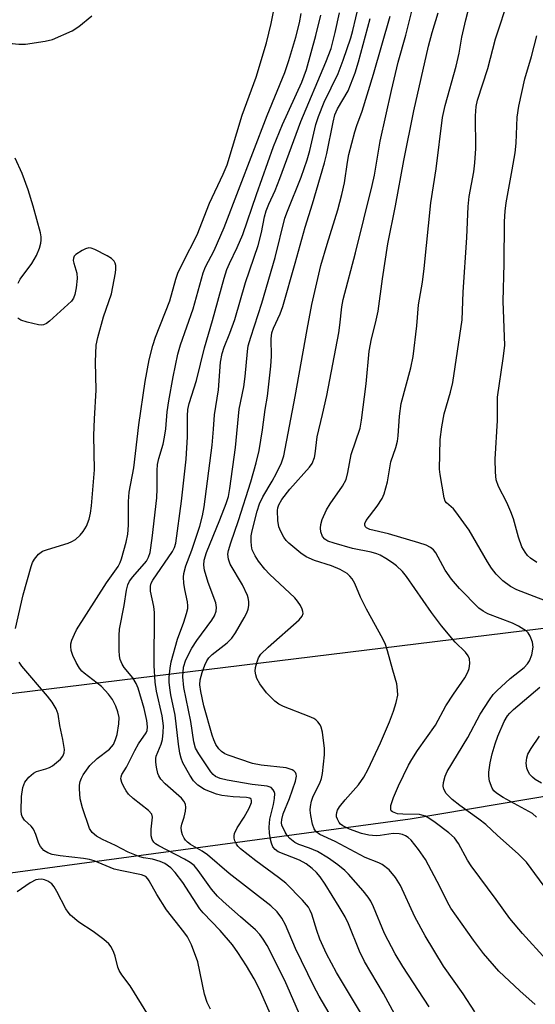
# Model space of a CAD drawing. Units: inches. Extents: x 1195768 to 1201768, y 525457 to 529457.
# Drawn here: x 1197298 to 1197412, y 526472 to 526690 of the extents above; entities that cross this region are included whole.
import ezdxf

# ---------------------------------------------------------------- set-up
doc = ezdxf.new("R2010")
doc.units = ezdxf.units.IN
doc.header["$MEASUREMENT"] = 0
doc.layers.add('NTRL-Trees', color=3, linetype='Continuous')
doc.layers.add('Undefined', color=1, linetype='Continuous')

msp = doc.modelspace()

# ---------------------------------------------------------------- linework, layer by layer
at = {"layer": 'NTRL-Trees'}
for points in [[(1197700.68, 526590.62), (1197253.72, 526535.78), (1197216.43, 526542.36), (1197197.23, 526563.2), (1197184.57, 526595.01), (1197190.54, 526698.22), (1197213.53, 526781.05), (1197224.91, 526810.26), (1197241.08, 526839.69), (1197301.37, 526930.57), (1197349.87, 527008.9), (1197364.53, 527034.97), (1197374.31, 527056.96), (1197380.32, 527077.41), (1197381.92, 527087.16), (1197382.6, 527096.66), (1197375.11, 527228.51), (1197362.44, 527373.48), (1197333.09, 527647.35), (1197319.56, 527843.76), (1197297.44, 528104.11)], [(1196487.58, 526365.22), (1196670.75, 526384.42), (1196816.63, 526410.74), (1196913.7, 526442.55), (1196955.93, 526458.45), (1197237.81, 526493.55), (1197384.24, 526513.29), (1197605.25, 526550.59)]]:
    msp.add_lwpolyline(points, dxfattribs=at)
at = {"layer": 'Undefined'}
for points, elevation in [([(1197353.53, 526469.56), (1197350.89, 526475.6), (1197349.7, 526477.94), (1197348.06, 526480.78), (1197346.14, 526483.78), (1197344.93, 526485.41), (1197342.17, 526488.64), (1197338.43, 526492.55), (1197337.7, 526493.41), (1197333.94, 526499.25), (1197332.25, 526501.44), (1197331.3, 526502.44), (1197329.94, 526503.41), (1197328.91, 526503.9), (1197327.23, 526504.39), (1197325.23, 526504.69), (1197324.41, 526504.89), (1197321.83, 526505.96), (1197319.06, 526507.41), (1197316.15, 526508.76), (1197314.87, 526509.45), (1197313.86, 526510.28), (1197313.27, 526511.19), (1197311.76, 526515.73), (1197311.2, 526517.74), (1197311.06, 526519.96), (1197311.09, 526520.79), (1197311.23, 526521.59), (1197311.5, 526522.34), (1197311.89, 526523.08), (1197313.37, 526525.15), (1197314.99, 526526.67), (1197317.72, 526528.74), (1197318.57, 526529.78), (1197319.06, 526530.84), (1197319.4, 526531.97), (1197319.77, 526534.34), (1197319.82, 526535.74), (1197319.57, 526536.98), (1197319.11, 526538.24), (1197318.34, 526539.73), (1197317.52, 526540.9), (1197315.94, 526542.59), (1197312.13, 526545.51), (1197311.57, 526546.02), (1197311.05, 526546.64), (1197310.32, 526547.89), (1197309.58, 526549.47), (1197309.23, 526550.58), (1197309.13, 526551.44), (1197309.18, 526552.01), (1197309.4, 526552.83), (1197309.94, 526554.17), (1197310.43, 526555.12), (1197317.03, 526565.53), (1197319.64, 526569.16), (1197320.09, 526570), (1197320.39, 526570.82), (1197321.39, 526574.49), (1197321.78, 526576.3), (1197321.94, 526578.25), (1197321.95, 526583.55), (1197322.1, 526585.58), (1197323.12, 526590.98), (1197324.19, 526600.48), (1197325.6, 526610.04), (1197326.52, 526614.89), (1197327.3, 526618.05), (1197327.89, 526619.87), (1197331.03, 526627.9), (1197332.4, 526632.74), (1197332.87, 526634.05), (1197333.92, 526636.34), (1197337.09, 526642.54), (1197339.83, 526649.55), (1197342.85, 526655.93), (1197343.75, 526658.04), (1197347.08, 526668.99), (1197350.14, 526677.37), (1197352.45, 526684.96), (1197353.49, 526689.25), (1197354.87, 526696.36)], 264), ([(1197416.77, 526494.48), (1197409.99, 526503.72), (1197408.17, 526505.57), (1197403.61, 526509.62), (1197400.96, 526512.09), (1197399.46, 526513.26), (1197395.26, 526516.23), (1197393.57, 526517.56), (1197392.25, 526518.94), (1197391.73, 526519.85), (1197391.57, 526520.58), (1197391.64, 526521.39), (1197392.01, 526522.75), (1197392.47, 526523.8), (1197396.98, 526531.31), (1197399.77, 526536.45), (1197401.79, 526539.62), (1197402.64, 526540.79), (1197403.42, 526541.62), (1197406.37, 526544.33), (1197409.49, 526546.83), (1197410.23, 526547.6), (1197410.68, 526548.25), (1197411.17, 526549.59), (1197411.47, 526551.29), (1197411.31, 526552.4), (1197410.8, 526553.74), (1197410.36, 526554.45), (1197409.96, 526554.85), (1197408.25, 526555.97), (1197406.9, 526556.6), (1197401.44, 526558.69), (1197400.42, 526559.24), (1197399.48, 526559.94), (1197395.16, 526564.29), (1197393.37, 526566.31), (1197391.97, 526568.36), (1197389.94, 526572.2), (1197389.42, 526572.85), (1197388.78, 526573.37), (1197387.78, 526573.88), (1197386.14, 526574.41), (1197379.44, 526576.36), (1197375.31, 526577.33), (1197374.62, 526577.66), (1197374.36, 526577.94), (1197374.2, 526578.27), (1197374.21, 526578.66), (1197374.53, 526579.33), (1197376.97, 526582.52), (1197378.03, 526584.2), (1197378.51, 526585.21), (1197379.21, 526587.9), (1197379.99, 526592.3), (1197381.09, 526595.5), (1197381.47, 526596.86), (1197381.61, 526598.02), (1197381.87, 526602.39), (1197382.22, 526605.22), (1197384.39, 526613.1), (1197384.91, 526615.63), (1197385.71, 526622.41), (1197386.07, 526627.06), (1197386.95, 526632.04), (1197387.37, 526635.07), (1197388.81, 526649.58), (1197390.01, 526657.12), (1197391.42, 526668.46), (1197391.99, 526671.16), (1197394.43, 526679.84), (1197395.06, 526682.7), (1197395.7, 526686.27), (1197396.57, 526690.06), (1197398.3, 526696.66)], 282), ([(1197411.94, 526472.26), (1197408.49, 526475.26), (1197403.86, 526479.64), (1197400.5, 526483.54), (1197398.25, 526486.46), (1197393.27, 526493.57), (1197392.51, 526494.89), (1197390.87, 526498.22), (1197387.67, 526504.31), (1197386.12, 526506.52), (1197384.44, 526508.62), (1197383.84, 526509.16), (1197383.21, 526509.58), (1197382.54, 526509.88), (1197381.85, 526510.03), (1197380.46, 526510.04), (1197377.6, 526509.63), (1197376.75, 526509.58), (1197375.1, 526509.7), (1197373.47, 526510.09), (1197370.8, 526511.02), (1197369.33, 526511.76), (1197368.86, 526512.13), (1197368.53, 526512.51), (1197368.14, 526513.22), (1197367.98, 526513.73), (1197367.94, 526514.23), (1197368.01, 526514.74), (1197368.2, 526515.25), (1197368.62, 526515.97), (1197369.88, 526517.52), (1197372.81, 526520.82), (1197374.02, 526522.56), (1197374.94, 526524.33), (1197377.66, 526530.15), (1197379.64, 526534.77), (1197380.55, 526537.16), (1197381.16, 526539.05), (1197381.49, 526540.7), (1197381.47, 526541.8), (1197381.31, 526543.18), (1197380.39, 526546.24), (1197379.26, 526550.51), (1197378.8, 526551.9), (1197378.19, 526553.14), (1197374.57, 526559.73), (1197373.28, 526562.37), (1197371.98, 526565.41), (1197371.42, 526566.41), (1197370.89, 526567.04), (1197370.28, 526567.6), (1197368.76, 526568.47), (1197366.85, 526569.27), (1197363.11, 526570.47), (1197361.27, 526571.28), (1197360.04, 526572.11), (1197357.43, 526574.33), (1197356.83, 526574.93), (1197356.32, 526575.62), (1197355.63, 526576.89), (1197355.19, 526577.95), (1197354.93, 526579.32), (1197354.88, 526581.55), (1197354.95, 526582.09), (1197355.16, 526582.77), (1197355.82, 526583.95), (1197357.61, 526586.24), (1197362, 526591.1), (1197362.59, 526591.95), (1197363.07, 526593.23), (1197363.24, 526594.04), (1197363.67, 526597.84), (1197364.88, 526602.76), (1197365.8, 526606.98), (1197368.43, 526620.81), (1197368.72, 526622.57), (1197369.14, 526626.58), (1197369.42, 526628.2), (1197372.14, 526638.56), (1197375.85, 526653.42), (1197376.35, 526655.75), (1197377.58, 526663.21), (1197380.09, 526674.47), (1197381.6, 526680.74), (1197383.26, 526686.69), (1197385.02, 526693.5)], 278), ([(1197418.04, 526560.06), (1197407.88, 526563.99), (1197406.43, 526564.74), (1197404.76, 526565.99), (1197403.28, 526567.47), (1197402.23, 526568.78), (1197401.34, 526570.2), (1197397.29, 526577.2), (1197394.39, 526581.23), (1197393.81, 526581.88), (1197392.29, 526583.21), (1197392.03, 526583.62), (1197391.79, 526584.34), (1197390.87, 526589.52), (1197390.73, 526590.69), (1197390.89, 526597.22), (1197391.27, 526600.06), (1197391.78, 526602.93), (1197393.21, 526607.69), (1197393.67, 526609.85), (1197395.75, 526623.72), (1197395.99, 526629.82), (1197396.76, 526641.94), (1197397.06, 526648.78), (1197397.28, 526651.02), (1197398.32, 526656.45), (1197398.57, 526658.44), (1197398.75, 526661.61), (1197398.67, 526668.82), (1197398.85, 526670.9), (1197399.14, 526672.32), (1197401.44, 526679.33), (1197403.14, 526685.86), (1197406.19, 526695.11)], 284), ([(1197286.37, 526690.33), (1197287.03, 526689.98), (1197289.47, 526688.26), (1197292.7, 526686.25), (1197294.29, 526685.5), (1197296.2, 526684.85), (1197297.63, 526684.68), (1197299.09, 526684.73), (1197303.48, 526685.35), (1197305.1, 526685.76), (1197309.46, 526687.66), (1197310.9, 526688.59), (1197313.82, 526690.98)], 262), ([(1197360.25, 526468.95), (1197356.54, 526477.57), (1197352.57, 526485.31), (1197351.75, 526486.73), (1197350.96, 526487.75), (1197350, 526488.74), (1197346.73, 526491.67), (1197342.84, 526495), (1197341.6, 526496.2), (1197340.3, 526497.77), (1197337.36, 526501.9), (1197336.42, 526502.98), (1197335.54, 526503.64), (1197334.3, 526504.37), (1197328.62, 526507.34), (1197327.92, 526507.81), (1197327.55, 526508.17), (1197327.12, 526508.78), (1197326.91, 526509.55), (1197326.93, 526511.02), (1197327.21, 526513.7), (1197327.05, 526514.36), (1197326.34, 526515.17), (1197322.96, 526517.83), (1197321.91, 526518.81), (1197321.38, 526519.5), (1197320.8, 526520.54), (1197320.45, 526521.35), (1197320.24, 526522.14), (1197320.28, 526522.63), (1197320.47, 526523.09), (1197321.45, 526524.78), (1197323.3, 526528.44), (1197324.16, 526529.9), (1197325.8, 526532.36), (1197326.02, 526532.88), (1197326.11, 526533.65), (1197325.95, 526535.05), (1197325.35, 526537.76), (1197324.06, 526542.25), (1197323.59, 526543.28), (1197322.9, 526544.52), (1197320.95, 526546.81), (1197320.51, 526547.53), (1197320.08, 526548.55), (1197319.91, 526549.39), (1197319.84, 526550.57), (1197319.84, 526553.84), (1197319.93, 526555.31), (1197320.97, 526560.53), (1197321.44, 526563.93), (1197321.77, 526565.12), (1197322.17, 526565.87), (1197322.85, 526566.82), (1197325.89, 526570.35), (1197326.37, 526571.22), (1197326.69, 526572.27), (1197327.19, 526575.41), (1197328.2, 526584.33), (1197328.29, 526586.36), (1197328.24, 526590.38), (1197328.34, 526591.74), (1197328.63, 526593.04), (1197329.57, 526596.17), (1197329.92, 526597.72), (1197330.2, 526599.63), (1197330.51, 526603.37), (1197330.82, 526605.78), (1197331.82, 526611.11), (1197332.85, 526616.12), (1197333.46, 526618.2), (1197336.25, 526626.14), (1197338.41, 526634.12), (1197338.98, 526635.41), (1197340.91, 526639.04), (1197343.11, 526644.11), (1197352.61, 526668.93), (1197356.52, 526678.47), (1197357.41, 526681.08), (1197358.98, 526686.25), (1197359.77, 526689.4), (1197360.09, 526691.49)], 266), ([(1197369.49, 526464.93), (1197364.11, 526474.08), (1197362.91, 526476.28), (1197358.86, 526484.64), (1197356.68, 526489.85), (1197355.83, 526491.36), (1197354.8, 526492.77), (1197353.44, 526494.08), (1197344.2, 526501.21), (1197339.4, 526505.34), (1197338.21, 526506.14), (1197335.64, 526507.61), (1197334.94, 526508.14), (1197334.54, 526508.56), (1197334.23, 526509.03), (1197333.88, 526509.8), (1197333.65, 526510.61), (1197333.56, 526511.43), (1197333.7, 526512.17), (1197334.22, 526513.65), (1197334.55, 526515.01), (1197334.63, 526515.82), (1197334.51, 526516.57), (1197334.14, 526517.26), (1197333.63, 526517.89), (1197330, 526521.05), (1197329.04, 526522.1), (1197328.62, 526522.84), (1197328.43, 526523.37), (1197328.11, 526524.75), (1197327.95, 526525.87), (1197327.96, 526526.66), (1197328.06, 526527.15), (1197329.11, 526529.8), (1197329.44, 526530.9), (1197329.62, 526532.38), (1197329.66, 526533.87), (1197329.38, 526536.14), (1197328.13, 526541.58), (1197327.84, 526543.54), (1197327.6, 526547.22), (1197327.64, 526558.93), (1197327.49, 526560.32), (1197326.8, 526563.71), (1197326.75, 526564.79), (1197326.92, 526565.43), (1197327.29, 526566.14), (1197331.66, 526572.43), (1197332.12, 526573.35), (1197332.41, 526574.34), (1197333.67, 526583.56), (1197334.7, 526592.89), (1197334.94, 526597.82), (1197334.94, 526602.44), (1197335.07, 526603.84), (1197335.34, 526605.23), (1197336.94, 526610.28), (1197338.72, 526617.51), (1197340.53, 526623.56), (1197343.09, 526632.95), (1197343.68, 526634.84), (1197344.24, 526636.2), (1197345.97, 526639.75), (1197347.25, 526642.6), (1197350.25, 526651.44), (1197354.03, 526662.04), (1197356.02, 526666.96), (1197360.27, 526676.32), (1197361.28, 526679.13), (1197363.4, 526686.6), (1197364.47, 526691.1)], 268), ([(1197374.36, 526468.6), (1197367.95, 526479.35), (1197365.7, 526483.47), (1197364.25, 526486.68), (1197363.58, 526488.59), (1197362.47, 526492.22), (1197362.14, 526493.03), (1197361.73, 526493.76), (1197360.42, 526495.31), (1197356.76, 526499.11), (1197355.14, 526500.36), (1197350.06, 526503.99), (1197346.73, 526506.66), (1197346.13, 526507.26), (1197345.81, 526507.71), (1197345.46, 526508.48), (1197345.32, 526509.02), (1197345.28, 526509.56), (1197345.37, 526510.08), (1197345.93, 526511.33), (1197347.5, 526513.65), (1197348.59, 526515.68), (1197349.1, 526516.92), (1197349.16, 526517.35), (1197349.04, 526517.66), (1197348.77, 526517.86), (1197348.03, 526518.04), (1197345.1, 526518.2), (1197342.56, 526518.5), (1197341.36, 526518.8), (1197340.04, 526519.27), (1197338.74, 526519.84), (1197337.24, 526520.8), (1197336.3, 526521.75), (1197335.48, 526522.95), (1197333.97, 526525.73), (1197333.59, 526526.72), (1197333.28, 526527.85), (1197332.95, 526529.83), (1197332.28, 526536.27), (1197331.3, 526540.72), (1197331.03, 526542.31), (1197330.93, 526543.57), (1197330.95, 526544.65), (1197331.13, 526546.64), (1197331.37, 526548.05), (1197332.76, 526553.04), (1197334.17, 526556.79), (1197334.78, 526558.74), (1197335.02, 526559.87), (1197335.06, 526560.44), (1197335, 526561.29), (1197334.37, 526564.06), (1197334.15, 526565.42), (1197334.06, 526566.77), (1197334.15, 526567.6), (1197334.58, 526569.26), (1197335.91, 526572.78), (1197337.7, 526578.1), (1197338.3, 526580.37), (1197338.67, 526582.34), (1197340.4, 526595.95), (1197340.75, 526599.53), (1197340.95, 526602.72), (1197341.81, 526608.26), (1197342.31, 526614.38), (1197342.68, 526616.3), (1197343.1, 526617.64), (1197344.36, 526620.73), (1197345.44, 526623.77), (1197347.83, 526631.95), (1197350.64, 526640.19), (1197351.34, 526643.05), (1197351.99, 526646.53), (1197352.35, 526647.82), (1197352.94, 526649.29), (1197354.36, 526652.33), (1197355.43, 526654.98), (1197360.03, 526667.56), (1197365.61, 526680.73), (1197366.76, 526683.73), (1197367.68, 526687.27), (1197368.64, 526691.67)], 270), ([(1197398.53, 526470.6), (1197396, 526474.57), (1197391.59, 526480.7), (1197387.55, 526487.44), (1197385.3, 526491.63), (1197382.12, 526498.56), (1197381.02, 526500.37), (1197379.63, 526502.03), (1197378.07, 526503.24), (1197377.32, 526503.61), (1197374.3, 526504.74), (1197367.62, 526508.27), (1197364.29, 526509.86), (1197363.42, 526510.46), (1197362.98, 526511.08), (1197362.64, 526512.12), (1197362.25, 526514.09), (1197362.13, 526515.22), (1197362.19, 526516.08), (1197362.44, 526517.23), (1197362.81, 526518.35), (1197364.24, 526521.24), (1197364.61, 526522.27), (1197364.83, 526523.38), (1197365.31, 526527.49), (1197365.28, 526528.88), (1197364.83, 526532.5), (1197364.56, 526533.62), (1197364.3, 526534.13), (1197363.79, 526534.81), (1197363.38, 526535.19), (1197362.91, 526535.49), (1197361.88, 526535.96), (1197356.23, 526538.17), (1197355.21, 526538.7), (1197354.32, 526539.38), (1197352.48, 526541.16), (1197350.96, 526543.16), (1197350.34, 526544.38), (1197350.11, 526545.17), (1197349.98, 526545.97), (1197350.03, 526546.78), (1197350.31, 526547.86), (1197350.72, 526548.91), (1197351.23, 526549.73), (1197352.83, 526551.33), (1197359.69, 526557.34), (1197360.38, 526558.19), (1197360.55, 526558.77), (1197360.52, 526559.22), (1197360.35, 526559.73), (1197359.95, 526560.5), (1197359.3, 526561.5), (1197358.75, 526562.19), (1197353.15, 526567.41), (1197352.1, 526568.58), (1197350.72, 526570.33), (1197349.92, 526571.53), (1197349.31, 526572.86), (1197349.1, 526573.68), (1197349.03, 526574.78), (1197349.09, 526575.89), (1197349.31, 526577.05), (1197350.38, 526581.35), (1197350.9, 526583.02), (1197351.61, 526584.56), (1197353.68, 526587.99), (1197354.65, 526589.81), (1197355.75, 526592.1), (1197356.27, 526593.61), (1197358.78, 526606.73), (1197361.42, 526621.58), (1197362.48, 526627.08), (1197364.5, 526635.76), (1197365.86, 526640.43), (1197368.23, 526648.03), (1197369.14, 526651.45), (1197369.71, 526654.02), (1197370.36, 526658.62), (1197370.67, 526660.3), (1197372, 526665.3), (1197372.43, 526666.69), (1197373.65, 526669.89), (1197376.17, 526678.06), (1197379.81, 526690.87)], 276), ([(1197414.38, 526482.23), (1197409.13, 526487.97), (1197406.33, 526491.3), (1197403.29, 526495.5), (1197397.71, 526502.91), (1197396.95, 526504.17), (1197394.98, 526507.84), (1197394.09, 526509.08), (1197392.82, 526510.21), (1197389.79, 526512.48), (1197388.37, 526513.49), (1197387.63, 526513.9), (1197386.86, 526514.15), (1197386.33, 526514.24), (1197382.61, 526514.32), (1197381.48, 526514.44), (1197380.31, 526514.83), (1197380.02, 526515.11), (1197379.94, 526515.29), (1197379.98, 526516.23), (1197380.54, 526518.07), (1197381.65, 526520.65), (1197383.85, 526525.16), (1197384.59, 526526.43), (1197385.89, 526528.4), (1197389.88, 526534.07), (1197392.12, 526538.32), (1197393.82, 526540.92), (1197396.33, 526544.49), (1197397.01, 526545.79), (1197397.3, 526546.61), (1197397.43, 526547.66), (1197397.35, 526548.69), (1197397.09, 526549.38), (1197396.51, 526550.19), (1197394.17, 526552.43), (1197391.19, 526555.99), (1197388.98, 526558.97), (1197383.46, 526566.95), (1197382.52, 526568.07), (1197381.26, 526569.28), (1197380.34, 526569.98), (1197378.87, 526570.92), (1197377.61, 526571.63), (1197376.88, 526571.93), (1197375.59, 526572.28), (1197371.51, 526573.11), (1197367.46, 526574.28), (1197366.06, 526574.78), (1197365.37, 526575.21), (1197364.86, 526575.79), (1197364.48, 526576.8), (1197364.39, 526577.62), (1197364.49, 526578.46), (1197364.77, 526579.57), (1197365.75, 526581.71), (1197366.51, 526582.97), (1197369.3, 526586.94), (1197370.07, 526588.4), (1197370.48, 526589.92), (1197371.16, 526593.92), (1197373.15, 526599.73), (1197373.45, 526601.5), (1197374.52, 526609.53), (1197375.2, 526616.76), (1197375.7, 526619.53), (1197376.61, 526622.99), (1197377.15, 526625.64), (1197378.11, 526632.8), (1197379.3, 526640.53), (1197381.03, 526648.94), (1197382.84, 526658.94), (1197385.03, 526669.95), (1197388.31, 526684.24), (1197389.1, 526687.25), (1197390.44, 526691.65)], 280), ([(1197388.46, 526471.74), (1197382.62, 526480.63), (1197380.92, 526483.43), (1197378.57, 526487.97), (1197376.16, 526493.88), (1197375.54, 526495.1), (1197374.97, 526496.02), (1197373.88, 526497.38), (1197370.63, 526501.09), (1197369.8, 526501.88), (1197368.26, 526503.12), (1197366.19, 526504.62), (1197363.75, 526506.08), (1197361.96, 526506.84), (1197359.62, 526507.63), (1197358.7, 526508.07), (1197357.6, 526508.98), (1197357.02, 526509.66), (1197356.56, 526510.38), (1197355.86, 526511.91), (1197355.78, 526512.42), (1197355.82, 526513.16), (1197356.17, 526514.43), (1197357.52, 526517.85), (1197358.85, 526521.67), (1197359.08, 526522.73), (1197359.05, 526523.2), (1197358.88, 526523.6), (1197358.54, 526523.92), (1197358.11, 526524.17), (1197356.8, 526524.59), (1197351.26, 526525.19), (1197349.33, 526525.58), (1197344, 526527.38), (1197343.2, 526527.72), (1197342.48, 526528.18), (1197341.9, 526528.8), (1197341.27, 526529.76), (1197340.79, 526530.77), (1197340.4, 526531.81), (1197338.59, 526538.32), (1197337.89, 526541.49), (1197337.72, 526542.98), (1197337.81, 526544.05), (1197338.23, 526545.71), (1197338.78, 526547.33), (1197339.27, 526548.28), (1197339.72, 526548.92), (1197340.45, 526549.65), (1197343.78, 526552.28), (1197344.78, 526553.28), (1197345.6, 526554.48), (1197347.53, 526557.82), (1197348.09, 526558.86), (1197348.4, 526559.67), (1197348.53, 526560.51), (1197348.53, 526561.37), (1197348.42, 526562.22), (1197348.26, 526562.75), (1197347.15, 526565.06), (1197344.39, 526569.67), (1197344.01, 526570.74), (1197343.93, 526571.84), (1197344.06, 526572.68), (1197344.54, 526574.35), (1197346.23, 526579.32), (1197348.97, 526587.84), (1197350.17, 526592.06), (1197350.83, 526594.77), (1197351.6, 526599.41), (1197352.17, 526603.84), (1197352.64, 526606.85), (1197353.42, 526613.48), (1197353.57, 526615.69), (1197353.49, 526619.52), (1197353.67, 526620.86), (1197354.02, 526621.89), (1197355.49, 526625.06), (1197356.06, 526626.66), (1197358.83, 526636.22), (1197360.98, 526644.24), (1197362.64, 526649.35), (1197365.32, 526658.47), (1197365.83, 526660.49), (1197367.18, 526667.47), (1197367.61, 526669.09), (1197368.19, 526670.4), (1197370.5, 526674.38), (1197372.04, 526678.33), (1197372.79, 526680.76), (1197375.36, 526690.4)], 274), ([(1197412.27, 526570.04), (1197410.86, 526571.01), (1197410.23, 526571.6), (1197409.68, 526572.28), (1197408.97, 526573.52), (1197408.24, 526575.66), (1197407.09, 526579.68), (1197406.54, 526581.26), (1197405.67, 526583.31), (1197403.81, 526586.83), (1197403.31, 526588.32), (1197403.14, 526590.01), (1197403.06, 526592.86), (1197403.58, 526601.43), (1197403.55, 526606.58), (1197404.86, 526615.17), (1197405.17, 526618.03), (1197404.82, 526627.83), (1197405.07, 526636.08), (1197405.15, 526645.46), (1197405.25, 526647.79), (1197405.5, 526649.63), (1197406.85, 526656.93), (1197407.45, 526660.64), (1197407.67, 526662.82), (1197407.9, 526668.53), (1197408.26, 526671.02), (1197409.65, 526677.03), (1197411.11, 526681.99), (1197412.28, 526686.56)], 286), ([(1197297.47, 526631.79), (1197297.97, 526632.72), (1197300.52, 526636.18), (1197301.54, 526637.94), (1197302.22, 526639.55), (1197302.52, 526640.67), (1197302.6, 526641.34), (1197302.57, 526642.09), (1197302.41, 526642.94), (1197300.85, 526648.83), (1197299.75, 526652.47), (1197298.38, 526656.06), (1197296.87, 526659.49)], 262), ([(1197296.94, 526555.46), (1197298.58, 526562.9), (1197300.39, 526569.17), (1197300.69, 526570.02), (1197301.09, 526570.78), (1197302.01, 526571.85), (1197302.92, 526572.5), (1197304, 526572.92), (1197308.55, 526574.33), (1197309.38, 526574.66), (1197310.22, 526575.15), (1197311.23, 526576.05), (1197311.91, 526576.9), (1197312.59, 526578.08), (1197313.18, 526579.59), (1197313.48, 526580.92), (1197313.72, 526582.55), (1197314.37, 526590.53), (1197314.27, 526598.14), (1197314.37, 526601.81), (1197314.73, 526608.14), (1197314.59, 526614.41), (1197314.79, 526618.08), (1197315.12, 526619.8), (1197316.39, 526624.37), (1197318.19, 526629.48), (1197319.06, 526634.12), (1197319.15, 526634.94), (1197319.11, 526635.75), (1197318.99, 526636.25), (1197318.77, 526636.7), (1197318.18, 526637.26), (1197317.17, 526637.86), (1197314.49, 526639.24), (1197313.69, 526639.54), (1197313.16, 526639.62), (1197312.4, 526639.44), (1197311.65, 526639.08), (1197310.26, 526638.16), (1197309.91, 526637.8), (1197309.72, 526637.35), (1197309.7, 526636.83), (1197309.79, 526636.28), (1197310.47, 526634.01), (1197310.54, 526632.84), (1197310.31, 526630.76), (1197310.05, 526629.31), (1197309.76, 526628.51), (1197309.27, 526627.86), (1197304.42, 526623.41), (1197303.77, 526622.92), (1197303.09, 526622.6), (1197302.57, 526622.55), (1197302.02, 526622.6), (1197299.46, 526623.2), (1197298.09, 526623.64), (1197297.42, 526624.09)], 262), ([(1197340.07, 526471.22), (1197339.31, 526472.71), (1197338.77, 526474.53), (1197337.25, 526481.67), (1197335.83, 526485.43), (1197334.97, 526487.21), (1197334.16, 526488.32), (1197330.29, 526493.15), (1197328.15, 526496.6), (1197326.52, 526499.62), (1197326.22, 526500.06), (1197325.72, 526500.53), (1197324.83, 526500.92), (1197320.45, 526501.8), (1197318.76, 526502.21), (1197314.29, 526504), (1197313.29, 526504.33), (1197311.93, 526504.57), (1197306.77, 526505.12), (1197305.06, 526505.45), (1197304.05, 526505.8), (1197303.2, 526506.33), (1197302.47, 526507.16), (1197302.08, 526507.88), (1197301.43, 526509.87), (1197300.87, 526511.04), (1197300.35, 526511.67), (1197298.88, 526513.02), (1197298.37, 526513.81), (1197298.23, 526514.27), (1197298.14, 526515.09), (1197298.25, 526518.23), (1197298.54, 526520.24), (1197299.01, 526521.43), (1197299.86, 526522.51), (1197300.89, 526523.42), (1197301.59, 526523.77), (1197303.65, 526524.35), (1197304.42, 526524.64), (1197305.13, 526525.07), (1197306.02, 526525.75), (1197306.85, 526526.51), (1197307.38, 526527.17), (1197307.7, 526527.91), (1197307.75, 526528.69), (1197307.41, 526530.9), (1197306.71, 526533.98), (1197306.34, 526536.5), (1197305.91, 526537.67), (1197305.02, 526539.11), (1197304, 526540.49), (1197298.34, 526547.08), (1197297.73, 526548)], 262), ([(1197412.22, 526513.72), (1197411.32, 526514.49), (1197404.81, 526518.04), (1197403.34, 526518.96), (1197402.79, 526519.48), (1197402.36, 526520.11), (1197401.84, 526521.67), (1197401.64, 526522.76), (1197401.64, 526523.62), (1197401.94, 526525.69), (1197402.37, 526527.73), (1197403.05, 526529.93), (1197403.67, 526531.58), (1197405.08, 526534.86), (1197405.79, 526536.09), (1197406.29, 526536.71), (1197407.13, 526537.51), (1197412.92, 526542.44)], 284), ([(1197413.33, 526521.24), (1197411.94, 526522.03), (1197411.3, 526522.54), (1197410.76, 526523.13), (1197410.33, 526523.8), (1197410.03, 526524.52), (1197409.9, 526525.62), (1197410.04, 526526.79), (1197410.3, 526527.62), (1197411.01, 526528.91), (1197412.84, 526531.59)], 286), ([(1197326.33, 526469.77), (1197322.31, 526476.39), (1197320.46, 526478.8), (1197319.85, 526479.74), (1197319.53, 526480.5), (1197318.93, 526482.96), (1197318.67, 526483.75), (1197318.08, 526485), (1197317.58, 526485.67), (1197316.49, 526486.64), (1197314.12, 526488.42), (1197310.89, 526490.47), (1197309.09, 526491.99), (1197308.53, 526492.65), (1197308.08, 526493.38), (1197306.08, 526497.27), (1197305.49, 526498.27), (1197304.95, 526498.9), (1197304.05, 526499.51), (1197303.31, 526499.83), (1197302.75, 526499.94), (1197301.93, 526499.93), (1197301.4, 526499.8), (1197300.13, 526499.16), (1197297.28, 526497.13)], 260)]:
    msp.add_lwpolyline(points, dxfattribs=dict(at, elevation=elevation))
msp.add_polyline3d([(1197380.84, 526470.02, 272), (1197378.35, 526474.69, 272), (1197374.16, 526481.75, 272), (1197373.04, 526484.03, 272), (1197370.57, 526490.09, 272), (1197369.85, 526491.65, 272), (1197368.54, 526493.88, 272), (1197365.43, 526498.85, 272), (1197364.31, 526500.45, 272), (1197363.49, 526501.43, 272), (1197362.54, 526502.33, 272), (1197361.25, 526503.34, 272), (1197359.77, 526504.17, 272), (1197355.06, 526506.02, 272), (1197354.37, 526506.51, 272), (1197353.87, 526507.14, 272), (1197353.55, 526507.9, 272), (1197353.35, 526508.72, 272), (1197353.12, 526510.13, 272), (1197353.03, 526511.46, 272), (1197353.21, 526513.21, 272), (1197354.02, 526516.48, 272), (1197354.25, 526517.84, 272), (1197354.27, 526518.89, 272), (1197354.16, 526519.35, 272), (1197353.96, 526519.76, 272), (1197353.51, 526520.23, 272), (1197352.6, 526520.58, 272), (1197349.25, 526520.94, 272), (1197343.75, 526521.86, 272), (1197342.17, 526522.24, 272), (1197341.2, 526522.69, 272), (1197340.64, 526523.13, 272), (1197340.12, 526523.74, 272), (1197337.45, 526527.72, 272), (1197336.77, 526528.98, 272), (1197336.38, 526530.32, 272), (1197335.69, 526534.88, 272), (1197334.16, 526542.4, 272), (1197333.96, 526544.72, 272), (1197334.08, 526546.89, 272), (1197334.57, 526548.51, 272), (1197335.94, 526551.05, 272), (1197337.04, 526552.77, 272), (1197340.36, 526557.26, 272), (1197340.94, 526558.24, 272), (1197341.33, 526559.26, 272), (1197341.41, 526560.05, 272), (1197341.21, 526561.14, 272), (1197339.53, 526565.59, 272), (1197338.77, 526568.34, 272), (1197338.57, 526569.44, 272), (1197338.64, 526570.54, 272), (1197339.2, 526572.23, 272), (1197342.16, 526579.43, 272), (1197343.52, 526583.05, 272), (1197344.01, 526584.62, 272), (1197344.33, 526586.43, 272), (1197345.56, 526595.44, 272), (1197346.4, 526603.93, 272), (1197347.41, 526608.89, 272), (1197347.75, 526611.17, 272), (1197348.23, 526616.7, 272), (1197348.42, 526617.96, 272), (1197348.96, 526619.87, 272), (1197351.42, 526627.4, 272), (1197354.37, 526637.51, 272), (1197356.52, 526646.17, 272), (1197357.08, 526647.75, 272), (1197360.12, 526655.27, 272), (1197361.46, 526659.12, 272), (1197362.07, 526661.2, 272), (1197363.4, 526666.93, 272), (1197363.95, 526668.68, 272), (1197365.23, 526671.89, 272), (1197368.3, 526678.22, 272), (1197369.41, 526681.15, 272), (1197371.1, 526686.09, 272), (1197371.55, 526687.71, 272), (1197373.54, 526696.23, 272)], dxfattribs=at)

doc.saveas('drawing.dxf')
